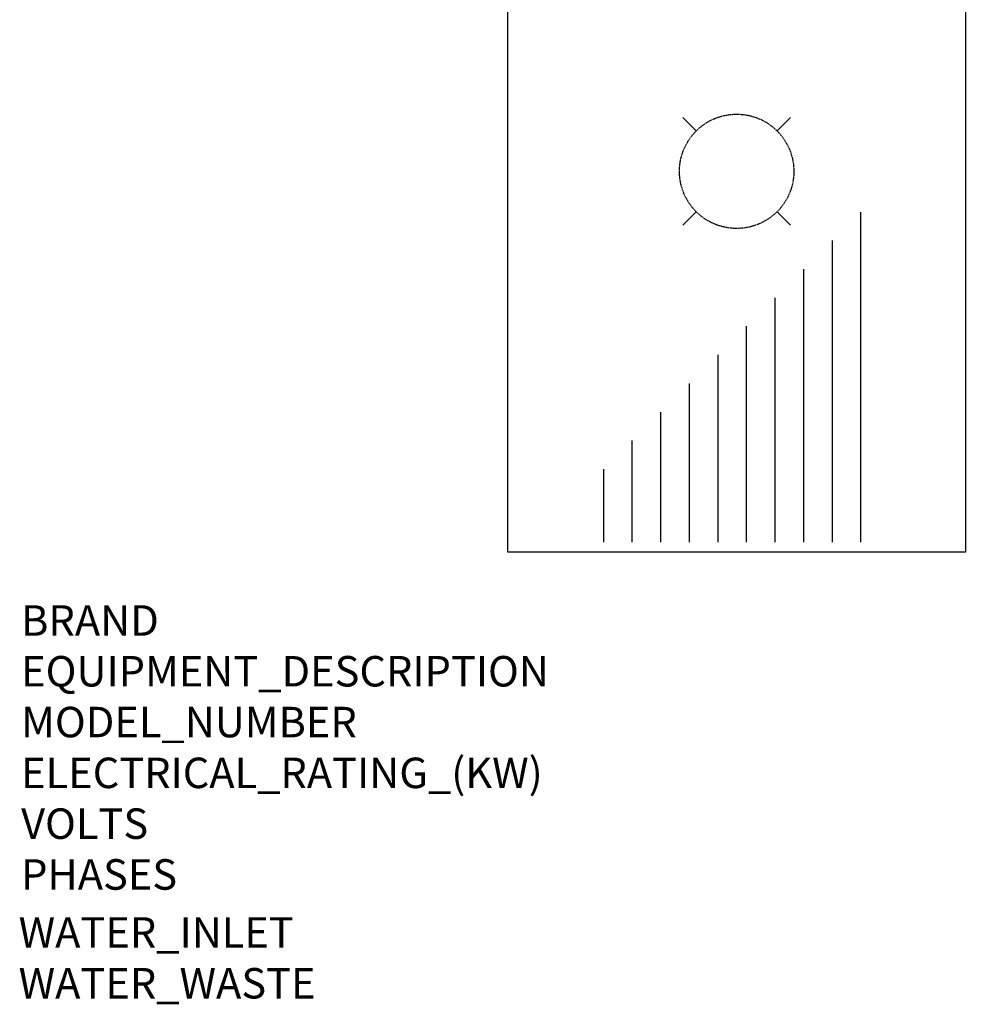
# Model space of a CAD drawing. Units: millimetres. Extents: x 136 to 2196, y -580 to 2177.
# Drawn here: x 151 to 1391, y -580 to 712 of the extents above; entities that cross this region are included whole.
import ezdxf

# ---------------------------------------------------------------- set-up
doc = ezdxf.new("R2010")
doc.units = ezdxf.units.MM
doc.linetypes.add('DASHEDX2', pattern=[1.5, 1, -0.5])
doc.layers.add('M-EQUIP_GRID', color=6, linetype='CONTINUOUS')
doc.layers.add('Moffat_Notes', color=2, linetype='CONTINUOUS', plot=False)
doc.styles.get("Standard").update_dxf_attribs({"font": 'txt.shx'})

msp = doc.modelspace()

# ---------------------------------------------------------------- hatches: boundary and pattern name
at = {"layer": 'M-EQUIP_GRID'}
h = msp.add_hatch(dxfattribs=at)
h.set_pattern_fill('LINE', color=256, scale=300, angle=90, style=0)
h.set_pattern_definition([(90, (541.855, 1613), (-37.5, 2e-15), [])])
h.paths.add_polyline_path([(898.5, 26.1), (1271.7, 26.1), (1271.7, 476.9), (906.1, 111.3)])

# ---------------------------------------------------------------- linework, layer by layer
for p, q in [((1038.2, 566), (1020.5, 583.7)), ((1144.3, 566), (1162, 583.7)), ((1038.2, 460), (1020.5, 442.3)), ((1144.3, 460), (1162, 442.3))]:
    msp.add_line(p, q, dxfattribs=at)
msp.add_lwpolyline([(791.3, 1013), (1391.3, 1013), (1391.3, 13), (791.3, 13)], close=True, dxfattribs=at)
at = {"layer": 'M-EQUIP_GRID', "linetype": 'DASHEDX2'}
msp.add_circle((1091.3, 513), 75, dxfattribs=at)

# ---------------------------------------------------------------- texts
at = {"layer": 'Moffat_Notes', "true_color": 0x000000, "flags": 3}
for tag, p, s in [('BRAND', (152.6, -96.5), 'METOS'), ('EQUIPMENT_DESCRIPTION', (152.6, -163.1), 'KETTLE'), ('MODEL_NUMBER', (152.6, -229.8), 'CUL-C300E'), ('ELECTRICAL_RATING_(KW)', (152.6, -296.5), '47.6'), ('VOLTS', (152.6, -363.1), '400'), ('PHASES', (152.6, -429.8), '3P+N+E '), ('WATER_INLET', (149.3, -505.9), '15mm'), ('WATER_WASTE', (149.3, -572.6), '3/4"')]:
    msp.add_attdef(tag, p, s, height=40, dxfattribs=at)

doc.saveas('drawing.dxf')
